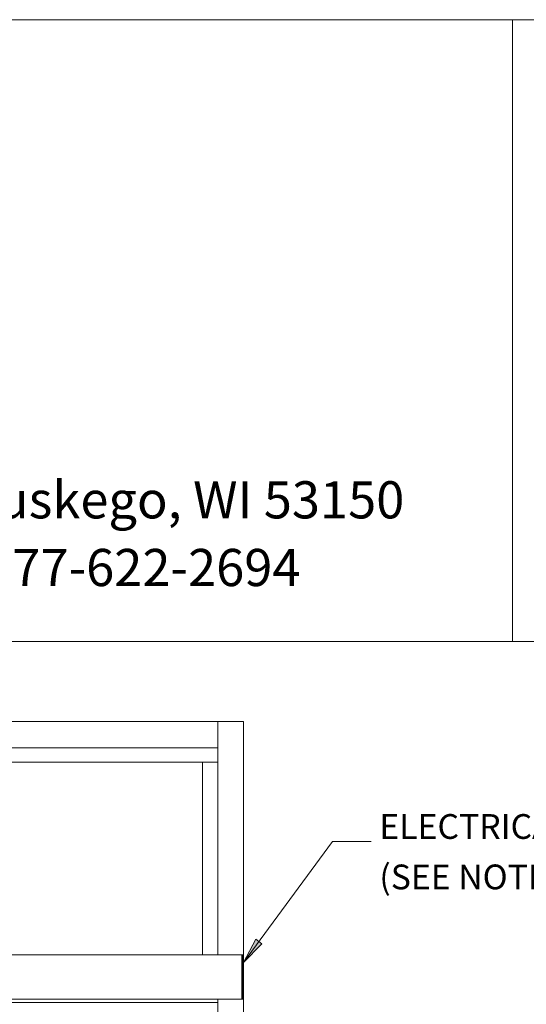
# Model space of a CAD drawing. Units: millimetres. Extents: x 6 to 425, y 2 to 273.
# Drawn here: x 55 to 87, y 213 to 273 of the extents above; entities that cross this region are included whole.
import ezdxf

# ---------------------------------------------------------------- set-up
doc = ezdxf.new("R2010")
doc.units = ezdxf.units.MM

msp = doc.modelspace()

# ---------------------------------------------------------------- hatches: boundary and pattern name
h = msp.add_hatch(color=7)
h.dxf.hatch_style = 2
h.paths.add_polyline_path([(69.215, 215.307333), (69.977, 216.746667), (70.358, 216.450333)])

# ---------------------------------------------------------------- linework, layer by layer
at = {"color": 7, "lineweight": 0}
for points in [[(6.307667, 273.092333), (209.507667, 273.092333)], [(85.725, 234.992333), (85.725, 273.092333)], [(6.307667, 234.992333), (209.507667, 234.992333)], [(34.967333, 230.081667), (67.648667, 230.081667)], [(67.648667, 215.773), (67.648667, 230.081667)], [(69.215, 230.081667), (67.648667, 230.081667)], [(67.648667, 228.473), (67.648667, 230.081667)], [(69.215, 144.822333), (69.215, 230.081667)], [(34.967333, 228.473), (67.648667, 228.473)], [(67.648667, 227.584), (34.967333, 227.584)], [(66.717333, 215.773), (66.717333, 227.584)], [(66.717333, 227.584), (67.648667, 227.584)], [(74.676, 222.715667), (69.215, 215.307333)], [(77.046667, 222.715667), (74.676, 222.715667)], [(69.130333, 215.773), (33.443333, 215.773)], [(69.130333, 215.773), (69.130333, 215.561333)], [(69.172667, 215.773), (69.130333, 215.773)], [(69.172667, 215.730667), (69.130333, 215.730667)], [(69.172667, 215.688333), (69.130333, 215.688333)], [(69.130333, 215.646), (69.172667, 215.646)], [(69.172667, 215.646), (69.130333, 215.646)], [(69.130333, 215.561333), (69.130333, 213.275333)], [(69.172667, 215.773), (69.215, 215.773)], [(69.172667, 215.561333), (69.172667, 215.773)], [(69.172667, 215.561333), (69.172667, 213.275333)], [(69.215, 215.773), (69.215, 215.561333)], [(69.215, 215.561333), (69.215, 213.275333)], [(69.130333, 213.063667), (33.443333, 213.063667)], [(67.648667, 144.822333), (67.648667, 213.063667)], [(67.648667, 212.852), (67.648667, 213.063667)], [(69.130333, 213.275333), (69.130333, 213.063667)], [(69.172667, 213.190667), (69.130333, 213.190667)], [(69.172667, 213.190667), (69.130333, 213.190667)], [(69.172667, 213.190667), (69.130333, 213.190667)], [(69.172667, 213.148333), (69.130333, 213.148333)], [(69.172667, 213.063667), (69.130333, 213.063667)], [(69.172667, 213.063667), (69.172667, 213.275333)], [(69.215, 213.063667), (69.172667, 213.063667)], [(69.215, 213.275333), (69.215, 213.063667)], [(40.767, 212.852), (67.648667, 212.852)]]:
    msp.add_lwpolyline(points, dxfattribs=at)
msp.add_lwpolyline([(69.215, 215.307333), (69.977, 216.746667), (70.358, 216.450333)], close=True, dxfattribs=at)

# ---------------------------------------------------------------- texts
at = {"color": 7, "attachment_point": 1}
for s, insert, char_height in [('{\\fCenturyGothic|b0|i0|c0;S82 W18717 Gemini Drive       Muskego, WI 53150}', (10.159996, 244.804512), 2.276943), ('{\\fCenturyGothic|b0|i0|c0;www.nabcoentrances.com  1-877-622-2694}', (10.159996, 240.655846), 2.276943), ('{\\fCenturyGothic|b0|i0|c0;ELECTRICAL POWER SUPPLY}', (77.554637, 224.402851), 1.517941), ('{\\fCenturyGothic|b0|i0|c0;(SEE NOTE 3)}', (77.554637, 221.312518), 1.517941)]:
    msp.add_mtext(s, dxfattribs=dict(at, insert=insert, char_height=char_height))

doc.saveas('drawing.dxf')
